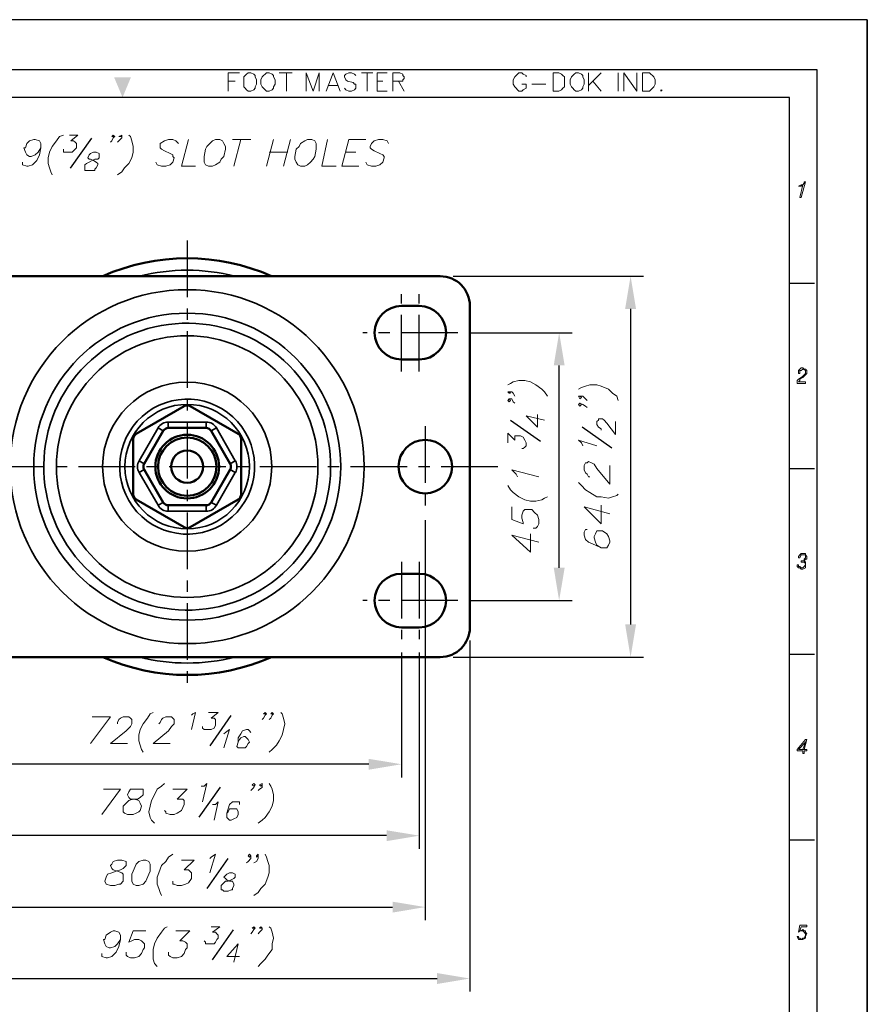
# Model space of a CAD drawing. Units: millimetres. Extents: x 6478 to 6728, y -522 to -184.
# Drawn here: x 6586 to 6728, y -350 to -184 of the extents above; entities that cross this region are included whole.
import ezdxf

# ---------------------------------------------------------------- set-up
doc = ezdxf.new("R2010")
doc.units = ezdxf.units.MM
doc.header["$LTSCALE"] = 0.3
doc.linetypes.add('CENTER', pattern=[50.8, 31.75, -6.35, 6.35, -6.35])
doc.layers.get('0').update_dxf_attribs({"color": 3})
doc.layers.add('AM_7', color=1, linetype='CENTER')
doc.layers.add('CL', color=1, linetype='CENTER')
doc.layers.add('외형선(ISO)', color=3, linetype='Continuous', lineweight=50)
doc.layers.add('좁은 외형선(ISO)', color=3, linetype='Continuous', lineweight=35)

msp = doc.modelspace()

# ---------------------------------------------------------------- linework, layer by layer
for p, q in [((6728.08, -184.34), (6477.8, -184.34)), ((6728.08, -522.26), (6728.08, -184.34)), ((6728.08, -184.34), (6728.08, -522.26)), ((6715.02, -197.4), (6490.86, -197.4)), ((6715.02, -509.2), (6715.02, -197.4))]:
    msp.add_line(p, q)
at = {"color": 5}
for p, q in [((6719.65, -192.76), (6486.23, -192.76)), ((6719.65, -513.83), (6719.65, -192.76))]:
    msp.add_line(p, q, dxfattribs=at)
at = {"color": 4}
for p, q in [((6594.22, -209.31), (6597.76, -204.26)), ((6673.18, -255.21), (6668.14, -251.68)), ((6685.18, -256.34), (6680.14, -252.8)), ((6617.68, -306.31), (6621.21, -301.26)), ((6615.84, -318.31), (6619.38, -313.26)), ((6617.14, -330.31), (6620.68, -325.26)), ((6618.04, -342.31), (6621.57, -337.26))]:
    msp.add_line(p, q, dxfattribs=at)
at = {"color": 1}
for p, q in [((6658.5, -227.43), (6690.5, -227.43)), ((6688.3, -232.93), (6688.3, -285.93)), ((6661.5, -236.93), (6678.5, -236.93)), ((6676.3, -276.43), (6676.3, -242.43)), ((6653.8, -268.43), (6653.8, -335.63)), ((6661.5, -281.93), (6678.5, -281.93)), ((6661.3, -288.63), (6661.3, -347.63)), ((6649.8, -290.63), (6649.8, -311.63)), ((6652.8, -290.63), (6652.8, -323.63)), ((6658.5, -291.43), (6690.5, -291.43)), ((6644.3, -309.43), (6583.3, -309.43)), ((6647.3, -321.43), (6580.3, -321.43)), ((6579.3, -333.43), (6648.3, -333.43)), ((6571.8, -345.43), (6655.8, -345.43))]:
    msp.add_line(p, q, dxfattribs=at)
at = {"color": 8}
for p, q in [((6715.02, -228.58), (6719.23, -228.58)), ((6715.02, -259.76), (6719.23, -259.76)), ((6715.02, -290.94), (6719.23, -290.94)), ((6715.02, -322.12), (6719.23, -322.12))]:
    msp.add_line(p, q, dxfattribs=at)
at = {"color": 251, "lineweight": 0}
for points in [[(6620.69, -196.34), (6620.69, -193.24), (6622.6, -193.24)], [(6629.27, -193.24), (6631.42, -193.24)], [(6630.46, -193.24), (6630.46, -196.34)], [(6633.8, -196.34), (6633.8, -193.24), (6634.99, -196.34), (6635.95, -193.24), (6635.95, -196.34)], [(6637.14, -196.34), (6638.33, -193.24), (6639.52, -196.34)], [(6642.14, -193.72), (6641.9, -193.48), (6641.43, -193.24), (6640.95, -193.24), (6640.47, -193.48), (6640.24, -193.72), (6640.24, -193.95), (6640.47, -194.43), (6640.71, -194.67), (6641.67, -194.91), (6641.9, -195.15), (6642.14, -195.15), (6642.14, -195.38), (6642.14, -195.86), (6641.9, -196.1), (6641.43, -196.34), (6640.95, -196.34), (6640.47, -196.1), (6640.24, -195.86)], [(6643.1, -193.24), (6645, -193.24)], [(6644.05, -193.24), (6644.05, -196.34)], [(6645.72, -196.34), (6645.72, -193.24), (6647.39, -193.24)], [(6648.34, -196.34), (6648.34, -193.24), (6649.53, -193.24), (6650.01, -193.48), (6650.01, -193.72), (6650.25, -193.95), (6650.25, -194.19), (6650.01, -194.43), (6650.01, -194.67), (6649.53, -194.67), (6648.34, -194.67)], [(6670.74, -193.95), (6670.74, -193.72), (6670.27, -193.48), (6670.03, -193.24), (6669.55, -193.24), (6669.31, -193.48), (6669.08, -193.72), (6668.84, -193.95), (6668.6, -194.43), (6668.6, -195.15), (6668.84, -195.62), (6669.08, -195.86), (6669.31, -196.1), (6669.55, -196.34), (6670.03, -196.34), (6670.27, -196.1), (6670.74, -195.86), (6670.74, -195.62), (6670.74, -195.15), (6670.03, -195.15)], [(6681.23, -196.34), (6681.23, -193.24)], [(6683.38, -193.24), (6681.23, -195.38)], [(6686.24, -196.34), (6686.24, -193.24)], [(6687.19, -196.34), (6687.19, -193.24), (6689.33, -196.34), (6689.33, -193.24)], [(6620.69, -194.67), (6621.88, -194.67)], [(6645.72, -194.67), (6646.67, -194.67)], [(6649.29, -194.67), (6650.25, -196.34)], [(6671.7, -195.15), (6674.08, -195.15)], [(6681.95, -194.67), (6683.38, -196.34)], [(6637.61, -195.38), (6639.04, -195.38)], [(6645.72, -196.34), (6647.39, -196.34)], [(6693.39, -196.1), (6693.39, -196.34), (6693.62, -196.1)]]:
    msp.add_lwpolyline(points, dxfattribs=at)
for points in [[(6624.03, -193.24), (6623.79, -193.48), (6623.55, -193.72), (6623.31, -193.95), (6623.31, -194.43), (6623.31, -195.15), (6623.31, -195.62), (6623.55, -195.86), (6623.79, -196.1), (6624.03, -196.34), (6624.51, -196.34), (6624.98, -196.1), (6625.22, -195.86), (6625.22, -195.62), (6625.46, -195.15), (6625.46, -194.43), (6625.22, -193.95), (6625.22, -193.72), (6624.98, -193.48), (6624.51, -193.24), (6624.03, -193.24)], [(6627.13, -193.24), (6626.89, -193.48), (6626.65, -193.72), (6626.41, -193.95), (6626.17, -194.43), (6626.17, -195.15), (6626.41, -195.62), (6626.65, -195.86), (6626.89, -196.1), (6627.13, -196.34), (6627.6, -196.34), (6628.08, -196.1), (6628.32, -195.86), (6628.32, -195.62), (6628.56, -195.15), (6628.56, -194.43), (6628.32, -193.95), (6628.32, -193.72), (6628.08, -193.48), (6627.6, -193.24), (6627.13, -193.24)], [(6675.27, -196.34), (6675.27, -193.24), (6676.23, -193.24), (6676.7, -193.48), (6676.94, -193.72), (6677.18, -193.95), (6677.18, -194.43), (6677.18, -195.15), (6677.18, -195.62), (6676.94, -195.86), (6676.7, -196.1), (6676.23, -196.34), (6675.27, -196.34)], [(6679.09, -193.24), (6678.85, -193.48), (6678.61, -193.72), (6678.37, -193.95), (6678.13, -194.43), (6678.13, -195.15), (6678.37, -195.62), (6678.61, -195.86), (6678.85, -196.1), (6679.09, -196.34), (6679.56, -196.34), (6680.04, -196.1), (6680.28, -195.86), (6680.28, -195.62), (6680.52, -195.15), (6680.52, -194.43), (6680.28, -193.95), (6680.28, -193.72), (6680.04, -193.48), (6679.56, -193.24), (6679.09, -193.24)], [(6690.29, -196.34), (6690.29, -193.24), (6691.48, -193.24), (6691.72, -193.48), (6691.96, -193.72), (6692.19, -193.95), (6692.43, -194.43), (6692.43, -195.15), (6692.19, -195.62), (6691.96, -195.86), (6691.72, -196.1), (6691.48, -196.34), (6690.29, -196.34)], [(6717.7, -211.59), (6717.46, -211.59), (6717.46, -211.83), (6717.22, -212.07), (6716.98, -212.07), (6717.22, -212.07), (6716.74, -214.21), (6716.98, -214.21)], [(6716.98, -212.07), (6716.5, -212.31), (6716.5, -212.31), (6716.5, -212.31), (6716.98, -212.31), (6716.98, -212.31), (6717.22, -212.07)], [(6717.7, -243.05), (6717.22, -243.05), (6717.22, -243.05), (6717.7, -243.29), (6717.7, -243.29), (6717.7, -243.53), (6717.7, -243.77), (6717.46, -244.01), (6717.46, -244.01), (6717.22, -244.24), (6716.98, -244.48), (6716.98, -244.48), (6716.5, -244.72), (6716.5, -244.72), (6716.27, -244.96), (6716.27, -245.44), (6717.7, -245.44), (6717.7, -245.2), (6716.5, -245.2), (6716.74, -244.96), (6716.74, -244.72), (6717.22, -244.48), (6717.22, -244.48), (6717.46, -244.24), (6717.7, -244.01), (6717.93, -243.77), (6717.93, -243.53), (6717.93, -243.29)], [(6717.22, -242.81), (6716.98, -242.81), (6716.74, -243.05), (6716.5, -243.29), (6716.5, -243.77), (6716.74, -243.77), (6716.74, -243.53), (6716.74, -243.29), (6716.98, -243.29), (6717.22, -243.05), (6717.7, -243.05), (6717.46, -243.05)], [(6716.74, -274.27), (6716.5, -274.51), (6716.5, -274.75), (6716.74, -274.75), (6716.74, -274.75), (6716.98, -274.27), (6716.98, -274.27), (6717.22, -274.27)], [(6717.22, -274.04), (6716.98, -274.04), (6716.74, -274.27), (6717.22, -274.27), (6717.22, -274.27), (6717.46, -274.27), (6717.7, -274.27), (6717.7, -274.75), (6717.7, -274.75), (6717.46, -274.99), (6717.46, -275.23), (6716.98, -275.23), (6716.98, -275.23), (6717.46, -275.23), (6717.7, -274.99), (6717.93, -274.99), (6717.93, -274.75), (6717.93, -274.51), (6717.7, -274.27), (6717.7, -274.04)], [(6716.5, -275.94), (6716.27, -275.94), (6716.27, -276.18), (6716.5, -276.42), (6716.74, -276.42), (6716.98, -276.42), (6716.98, -276.42), (6716.74, -276.18), (6716.5, -276.18)], [(6716.98, -275.23), (6716.98, -275.47), (6716.98, -275.47), (6717.22, -275.47), (6717.46, -275.47), (6717.46, -275.47), (6717.7, -275.7), (6717.7, -275.94), (6717.46, -276.18), (6717.22, -276.42), (6716.98, -276.42), (6716.74, -276.42), (6716.98, -276.66), (6717.22, -276.66), (6717.7, -276.42), (6717.7, -276.18), (6717.7, -275.94), (6717.7, -275.94), (6717.7, -275.47), (6717.46, -275.23), (6717.46, -275.23), (6716.98, -275.23)], [(6717.93, -305.26), (6717.7, -305.26), (6716.27, -306.93), (6716.27, -307.17), (6717.22, -307.17), (6717.22, -307.64), (6717.46, -307.64), (6717.46, -307.17), (6717.93, -307.17), (6717.93, -306.93), (6717.46, -306.93), (6716.5, -306.93), (6717.7, -305.74)], [(6717.93, -305.26), (6717.7, -305.74), (6717.22, -306.93), (6716.5, -306.93), (6717.46, -306.93)], [(6717.93, -336.48), (6716.74, -336.48), (6716.5, -337.67), (6716.5, -337.67), (6716.74, -337.43), (6717.22, -337.43), (6716.74, -337.43), (6716.98, -336.72), (6717.93, -336.72)], [(6717.22, -337.2), (6716.98, -337.43), (6716.74, -337.43), (6717.22, -337.43), (6717.22, -337.43), (6717.46, -337.67), (6717.46, -337.67), (6717.7, -337.91), (6717.7, -338.15), (6717.46, -338.63), (6717.22, -338.63), (6716.98, -338.86), (6716.5, -338.86), (6716.74, -338.86), (6716.98, -338.86), (6716.98, -338.86), (6717.22, -338.86), (6717.7, -338.63), (6717.7, -338.63), (6717.7, -338.39), (6717.93, -337.91), (6717.7, -337.67), (6717.7, -337.43), (6717.46, -337.43)], [(6716.5, -338.39), (6716.27, -338.39), (6716.27, -338.39), (6716.5, -338.86), (6716.98, -338.86), (6716.98, -338.86), (6716.74, -338.63), (6716.5, -338.63)]]:
    msp.add_lwpolyline(points, close=True, dxfattribs=at)
at = {"color": 4, "lineweight": 0}
for points in [[(6589.23, -205.87), (6588.75, -206.59), (6588.28, -207.06), (6587.56, -207.3), (6587.32, -207.3), (6586.85, -207.06), (6586.61, -206.59), (6586.37, -205.87), (6586.61, -205.87), (6586.85, -205.16), (6587.32, -204.68), (6588.04, -204.44), (6588.28, -204.44), (6588.99, -204.68), (6589.23, -205.16), (6589.23, -205.87), (6588.99, -207.06), (6588.52, -208.02), (6587.8, -208.73), (6587.09, -208.97), (6586.85, -208.97), (6586.13, -208.73), (6586.13, -208.25)], [(6593.04, -203.73), (6592.33, -203.96), (6591.85, -204.68), (6591.14, -205.63), (6590.66, -206.59), (6590.42, -207.54), (6590.42, -208.49), (6590.66, -209.21), (6590.9, -209.92), (6591.14, -210.4)], [(6594, -203.73), (6595.43, -203.73), (6594.24, -204.68), (6594.71, -204.68), (6594.95, -204.92), (6595.19, -205.16), (6595.19, -205.63), (6595.19, -205.87), (6594.71, -206.35), (6594.48, -206.59), (6594, -206.59), (6593.52, -206.59), (6593.04, -206.59), (6593.04, -206.35), (6593.04, -206.11)], [(6601.63, -203.96), (6601.39, -203.96), (6601.15, -203.96), (6601.39, -203.73), (6601.63, -203.96), (6601.39, -204.2), (6601.15, -204.68), (6600.91, -204.92)], [(6602.82, -203.96), (6602.58, -203.96), (6602.34, -203.96), (6602.82, -203.73), (6602.82, -203.96), (6602.82, -204.2), (6602.34, -204.68), (6602.1, -204.92)], [(6604.01, -203.73), (6604.25, -203.96), (6604.49, -204.68), (6604.72, -205.63), (6604.72, -206.59), (6604.49, -207.54), (6604.01, -208.49), (6603.29, -209.21), (6602.82, -209.92), (6602.1, -210.4)], [(6612.35, -205.16), (6611.87, -204.68), (6611.4, -204.44), (6610.68, -204.44), (6609.97, -204.68), (6609.25, -205.16), (6609.25, -205.63), (6609.25, -205.87), (6609.49, -206.11), (6609.97, -206.35), (6610.92, -206.82), (6611.4, -207.06), (6611.4, -207.3), (6611.64, -207.54), (6611.4, -208.25), (6610.92, -208.73), (6610.21, -208.97), (6609.49, -208.97), (6608.78, -208.73), (6608.54, -208.25)], [(6614.02, -204.44), (6612.83, -208.97), (6615.21, -208.97)], [(6621.41, -204.44), (6624.51, -204.44)], [(6622.84, -204.44), (6621.65, -208.97)], [(6628.32, -204.44), (6627.13, -208.97)], [(6631.18, -204.44), (6629.99, -208.97)], [(6637.38, -204.44), (6636.42, -208.97), (6638.81, -208.97)], [(6640.95, -204.44), (6639.76, -208.97)], [(6640.95, -204.44), (6643.81, -204.44)], [(6647.62, -205.16), (6647.39, -204.68), (6646.67, -204.44), (6645.96, -204.44), (6645.24, -204.68), (6644.76, -205.16), (6644.53, -205.63), (6644.53, -205.87), (6644.76, -206.11), (6645.24, -206.35), (6646.19, -206.82), (6646.67, -207.06), (6646.91, -207.3), (6646.91, -207.54), (6646.67, -208.25), (6646.19, -208.73), (6645.48, -208.97), (6644.76, -208.97), (6644.05, -208.73), (6643.81, -208.25)], [(6627.6, -206.59), (6630.7, -206.59)], [(6640.47, -206.59), (6642.14, -206.59)], [(6639.76, -208.97), (6642.62, -208.97)], [(6667.65, -245.67), (6668.12, -245.44), (6668.6, -245.2), (6669.55, -244.96), (6670.51, -244.96), (6671.46, -245.2), (6672.41, -245.67), (6673.37, -246.39), (6673.84, -246.87), (6674.32, -247.58)], [(6679.56, -246.39), (6680.04, -246.15), (6680.75, -245.91), (6681.47, -245.67), (6682.66, -245.67), (6683.38, -245.91), (6684.57, -246.39), (6685.28, -247.1), (6686, -247.58), (6686.24, -248.3)], [(6667.88, -246.87), (6668.12, -247.1), (6667.88, -247.1), (6667.65, -246.87), (6667.88, -246.87), (6668.36, -246.87), (6668.6, -247.1), (6668.84, -247.58)], [(6667.88, -248.06), (6668.12, -248.3), (6667.88, -248.53), (6667.65, -248.3), (6667.88, -248.06), (6668.36, -248.06), (6668.6, -248.53), (6668.84, -248.77)], [(6679.8, -247.58), (6680.04, -247.82), (6679.8, -248.06), (6679.56, -247.58), (6679.8, -247.58), (6680.28, -247.58), (6680.75, -248.06), (6680.99, -248.3)], [(6679.8, -248.77), (6680.04, -249.01), (6679.8, -249.25), (6679.56, -249.01), (6679.8, -248.77), (6680.28, -249.01), (6680.75, -249.25), (6680.99, -249.49)], [(6670.74, -250.92), (6672.65, -252.82), (6672.65, -250.68)], [(6670.74, -250.92), (6673.84, -251.63)], [(6683.38, -253.3), (6683.38, -253.06), (6682.9, -252.82), (6682.66, -252.35), (6682.66, -251.87), (6682.9, -251.63), (6682.9, -251.39), (6683.38, -251.39), (6683.61, -251.39), (6683.85, -251.63), (6684.33, -252.11), (6685.76, -254.02), (6685.76, -251.87)], [(6667.65, -255.45), (6667.65, -253.78), (6668.84, -254.97), (6668.84, -254.73), (6668.84, -254.25), (6669.08, -254.25), (6669.55, -254.25), (6669.79, -254.25), (6670.27, -254.49), (6670.51, -254.97), (6670.74, -255.45), (6670.74, -255.92), (6670.51, -256.16), (6670.27, -256.4), (6670.03, -256.4)], [(6680.28, -255.92), (6680.04, -255.45), (6679.56, -254.97), (6682.66, -255.92)], [(6681.47, -261.17), (6681.23, -261.17), (6680.99, -260.69), (6680.75, -260.45), (6680.52, -259.97), (6680.52, -259.26), (6680.75, -258.78), (6680.99, -258.78), (6681.23, -258.54), (6681.71, -258.78), (6682.18, -259.02), (6682.66, -259.74), (6684.81, -262.36), (6684.81, -259.26)], [(6669.31, -261.17), (6669.08, -260.69), (6668.36, -259.97), (6672.89, -261.17)], [(6667.65, -262.6), (6668.12, -263.31), (6668.6, -263.79), (6669.55, -264.5), (6670.51, -264.98), (6671.46, -265.22), (6672.41, -265.22), (6673.37, -264.98), (6673.84, -264.74), (6674.32, -264.5)], [(6679.56, -262.12), (6680.04, -262.6), (6680.75, -263.31), (6681.47, -263.79), (6682.66, -264.5), (6683.38, -264.5), (6684.57, -264.74), (6685.28, -264.5), (6686, -264.26), (6686.24, -264.03)], [(6668.36, -266.17), (6668.36, -268.32), (6670.27, -269.03), (6670.27, -268.79), (6670.03, -268.08), (6670.03, -267.6), (6670.27, -266.89), (6670.51, -266.65), (6671.22, -266.65), (6671.7, -266.65), (6672.17, -267.12), (6672.65, -267.6), (6672.89, -268.32), (6672.89, -269.03), (6672.65, -269.51), (6672.41, -269.75), (6671.94, -269.75)], [(6680.52, -266.17), (6683.38, -269.03), (6683.38, -265.93)], [(6680.52, -266.17), (6684.81, -267.36)], [(6668.36, -270.94), (6671.46, -273.8), (6671.46, -270.7)], [(6668.36, -270.94), (6672.89, -272.13)], [(6680.99, -269.98), (6680.75, -269.98), (6680.52, -270.46), (6680.52, -270.94), (6680.75, -271.65), (6681.23, -272.13), (6682.42, -272.61), (6683.38, -273.08), (6684.33, -273.08), (6684.57, -272.61), (6684.81, -272.13), (6684.81, -271.89), (6684.57, -271.18), (6684.33, -270.7), (6683.61, -270.22), (6683.38, -270.22), (6682.66, -270.22), (6682.42, -270.7), (6682.18, -271.18), (6682.18, -271.41), (6682.42, -272.13), (6682.66, -272.61), (6683.38, -273.08)], [(6608.06, -300.73), (6607.58, -300.97), (6607.11, -301.68), (6606.39, -302.64), (6605.92, -303.59), (6605.68, -304.54), (6605.68, -305.5), (6605.92, -306.21), (6606.15, -306.93), (6606.39, -307.4)], [(6614.5, -301.21), (6614.73, -300.97), (6615.21, -300.73), (6614.5, -303.59)], [(6617.36, -300.73), (6619.02, -300.73), (6617.83, -301.68), (6618.31, -301.68), (6618.55, -301.92), (6618.55, -302.16), (6618.55, -302.64), (6618.55, -302.88), (6618.31, -303.35), (6617.83, -303.59), (6617.36, -303.59), (6616.88, -303.59), (6616.64, -303.59), (6616.4, -303.35), (6616.4, -303.11)], [(6627.13, -300.97), (6626.89, -300.97), (6626.65, -300.97), (6626.89, -300.73), (6627.13, -300.97), (6626.89, -301.21), (6626.65, -301.68), (6626.41, -301.92)], [(6628.32, -300.97), (6628.08, -300.97), (6627.84, -300.97), (6628.08, -300.73), (6628.32, -300.97), (6628.08, -301.21), (6627.84, -301.68), (6627.6, -301.92)], [(6629.51, -300.73), (6629.75, -300.97), (6629.99, -301.68), (6630.23, -302.64), (6629.99, -303.59), (6629.75, -304.54), (6629.27, -305.5), (6628.8, -306.21), (6628.08, -306.93), (6627.6, -307.4)], [(6600.91, -301.45), (6597.57, -305.97)], [(6597.81, -301.45), (6600.91, -301.45)], [(6602.1, -302.64), (6602.1, -302.4), (6602.34, -301.92), (6602.58, -301.68), (6603.06, -301.45), (6604.01, -301.45), (6604.25, -301.68), (6604.49, -301.92), (6604.49, -302.4), (6604.49, -302.64), (6604.25, -303.11), (6603.53, -303.83), (6600.91, -305.97), (6603.77, -305.97)], [(6609.01, -302.64), (6609.25, -302.4), (6609.49, -301.92), (6609.73, -301.68), (6610.21, -301.45), (6611.16, -301.45), (6611.4, -301.68), (6611.64, -301.92), (6611.64, -302.4), (6611.64, -302.64), (6611.16, -303.11), (6610.68, -303.83), (6608.06, -305.97), (6610.92, -305.97)], [(6619.98, -304.31), (6620.22, -304.07), (6620.93, -303.59), (6619.98, -306.69)], [(6624.51, -304.07), (6624.27, -303.83), (6624.03, -303.59), (6623.79, -303.59), (6623.08, -303.83), (6622.84, -304.31), (6622.36, -305.02), (6622.36, -305.74), (6622.12, -306.45), (6622.36, -306.69), (6622.84, -306.69), (6623.08, -306.69), (6623.55, -306.69), (6623.79, -306.45), (6624.03, -305.97), (6624.27, -305.74), (6624.03, -305.26), (6623.79, -305.02), (6623.55, -304.78), (6623.31, -304.78), (6622.84, -305.02), (6622.6, -305.26), (6622.36, -305.74)], [(6609.97, -312.65), (6609.49, -313.12), (6608.78, -313.6), (6608.3, -314.55), (6607.82, -315.51), (6607.58, -316.46), (6607.35, -317.41), (6607.58, -318.37), (6607.82, -318.84), (6608.3, -319.32)], [(6616.16, -313.12), (6616.64, -313.12), (6617.12, -312.65), (6616.4, -315.75)], [(6625.22, -312.89), (6624.98, -313.12), (6624.74, -312.89), (6624.98, -312.65), (6625.22, -312.89), (6624.98, -313.36), (6624.74, -313.6), (6624.51, -313.84)], [(6626.41, -312.89), (6626.17, -313.12), (6625.94, -312.89), (6626.41, -312.65), (6626.41, -312.89), (6626.41, -313.36), (6625.94, -313.6), (6625.7, -313.84)], [(6627.6, -312.65), (6627.84, -313.12), (6628.08, -313.6), (6628.32, -314.55), (6628.32, -315.51), (6628.08, -316.46), (6627.6, -317.41), (6626.89, -318.37), (6626.41, -318.84), (6625.7, -319.32)], [(6602.58, -313.6), (6599.48, -317.89)], [(6599.72, -313.6), (6602.58, -313.6)], [(6611.4, -313.6), (6613.78, -313.6), (6612.11, -315.27), (6612.59, -315.27), (6613.07, -315.27), (6613.3, -315.51), (6613.3, -316.22), (6613.07, -316.7), (6612.83, -317.18), (6612.11, -317.65), (6611.64, -317.89), (6610.92, -317.89), (6610.21, -317.65), (6610.21, -317.41), (6609.97, -317.18)], [(6618.07, -316.22), (6618.55, -316.22), (6619.02, -315.75), (6618.31, -318.84)], [(6622.6, -316.22), (6622.6, -315.75), (6622.12, -315.75), (6621.88, -315.75), (6621.41, -315.75), (6620.93, -316.22), (6620.69, -316.94), (6620.45, -317.65), (6620.45, -318.37), (6620.69, -318.61), (6620.93, -318.84), (6621.17, -318.84), (6621.65, -318.61), (6622.12, -318.37), (6622.36, -317.89), (6622.36, -317.65), (6622.36, -317.41), (6622.12, -316.94), (6621.65, -316.94), (6620.93, -316.94), (6620.69, -317.41), (6620.45, -317.65)], [(6611.4, -324.56), (6610.68, -325.04), (6610.21, -325.76), (6609.49, -326.47), (6609.01, -327.66), (6608.78, -328.38), (6608.78, -329.57), (6609.01, -330.28), (6609.25, -331), (6609.49, -331.48)], [(6612.83, -325.52), (6614.97, -325.52), (6613.3, -327.19), (6614.02, -327.19), (6614.26, -327.42), (6614.5, -327.66), (6614.5, -328.14), (6614.5, -328.62), (6614.02, -329.33), (6613.54, -329.57), (6612.83, -329.81), (6612.11, -329.81), (6611.64, -329.57), (6611.4, -329.57), (6611.4, -329.09)], [(6617.59, -325.28), (6617.83, -325.04), (6618.55, -324.56), (6617.59, -327.66)], [(6624.51, -324.8), (6624.27, -325.04), (6624.03, -324.8), (6624.27, -324.56), (6624.51, -324.8), (6624.51, -325.28), (6624.03, -325.76), (6623.79, -325.99)], [(6625.7, -324.8), (6625.46, -325.04), (6625.46, -324.8), (6625.7, -324.56), (6625.7, -324.8), (6625.7, -325.28), (6625.46, -325.76), (6624.98, -325.99)], [(6626.89, -324.56), (6627.13, -325.04), (6627.37, -325.76), (6627.6, -326.47), (6627.6, -327.66), (6627.37, -328.38), (6626.89, -329.57), (6626.17, -330.28), (6625.7, -331), (6624.98, -331.48)], [(6602.58, -338.86), (6602.1, -339.58), (6601.63, -340.06), (6600.91, -340.29), (6600.67, -340.29), (6600.2, -340.06), (6599.96, -339.58), (6599.72, -338.86), (6599.96, -338.86), (6600.2, -338.15), (6600.91, -337.67), (6601.39, -337.43), (6601.63, -337.43), (6602.34, -337.67), (6602.58, -338.15), (6602.58, -338.86), (6602.34, -340.06), (6601.86, -341.01), (6601.15, -341.72), (6600.43, -341.96), (6600.2, -341.96), (6599.48, -341.72), (6599.48, -341.25)], [(6606.87, -337.43), (6604.72, -337.43), (6604.01, -339.34), (6604.49, -339.1), (6604.96, -338.86), (6605.68, -338.86), (6606.15, -339.1), (6606.63, -339.58), (6606.63, -340.29), (6606.39, -340.53), (6606.15, -341.25), (6605.68, -341.72), (6604.96, -341.96), (6604.25, -341.96), (6603.77, -341.72), (6603.53, -341.49), (6603.53, -341.01)], [(6610.44, -336.72), (6609.97, -336.96), (6609.49, -337.67), (6608.78, -338.63), (6608.3, -339.58), (6608.06, -340.53), (6608.06, -341.49), (6608.06, -342.2), (6608.3, -342.92), (6608.78, -343.39)], [(6611.87, -337.43), (6614.26, -337.43), (6612.59, -339.1), (6613.07, -339.1), (6613.54, -339.34), (6613.78, -339.58), (6613.78, -340.29), (6613.54, -340.53), (6613.3, -341.25), (6612.83, -341.72), (6612.11, -341.96), (6611.4, -341.96), (6610.92, -341.72), (6610.68, -341.49), (6610.68, -341.01)], [(6617.83, -336.72), (6619.26, -336.72), (6618.07, -337.67), (6618.55, -337.67), (6618.79, -337.91), (6619.02, -338.15), (6619.02, -338.63), (6618.79, -338.86), (6618.55, -339.34), (6618.31, -339.58), (6617.83, -339.58), (6617.36, -339.58), (6616.88, -339.58), (6616.88, -339.34), (6616.64, -339.1)], [(6625.22, -336.96), (6624.98, -336.96), (6624.74, -336.96), (6624.98, -336.72), (6625.22, -336.96), (6624.98, -337.2), (6624.74, -337.67), (6624.51, -337.91)], [(6626.41, -336.96), (6626.17, -336.96), (6625.94, -336.96), (6626.17, -336.72), (6626.41, -336.96), (6626.41, -337.2), (6625.94, -337.67), (6625.7, -337.91)], [(6627.6, -336.72), (6627.84, -336.96), (6628.08, -337.67), (6628.32, -338.63), (6628.08, -339.58), (6628.08, -340.53), (6627.37, -341.49), (6626.89, -342.2), (6626.17, -342.92), (6625.7, -343.39)], [(6622.36, -339.58), (6620.45, -341.72), (6622.6, -341.72)], [(6622.36, -339.58), (6621.65, -342.68)]]:
    msp.add_lwpolyline(points, dxfattribs=at)
for points in [[(6618.55, -204.44), (6618.07, -204.68), (6617.59, -205.16), (6617.12, -205.63), (6616.88, -206.11), (6616.64, -207.3), (6616.64, -207.78), (6616.64, -208.25), (6616.88, -208.73), (6617.36, -208.97), (6618.07, -208.97), (6618.55, -208.73), (6619.26, -208.25), (6619.5, -207.78), (6619.98, -207.3), (6620.22, -206.11), (6620.22, -205.63), (6619.98, -205.16), (6619.74, -204.68), (6619.26, -204.44), (6618.55, -204.44)], [(6634.04, -204.44), (6633.56, -204.68), (6632.85, -205.16), (6632.61, -205.63), (6632.13, -206.11), (6631.89, -207.3), (6631.89, -207.78), (6632.13, -208.25), (6632.37, -208.73), (6632.85, -208.97), (6633.56, -208.97), (6634.04, -208.73), (6634.52, -208.25), (6634.99, -207.78), (6635.23, -207.3), (6635.47, -206.11), (6635.47, -205.63), (6635.47, -205.16), (6635.23, -204.68), (6634.75, -204.44), (6634.04, -204.44)], [(6598.05, -206.59), (6597.57, -206.82), (6597.34, -207.06), (6597.1, -207.54), (6597.34, -207.78), (6597.57, -207.78), (6598.05, -208.02), (6598.53, -208.25), (6598.77, -208.49), (6598.77, -208.73), (6598.53, -209.21), (6598.29, -209.45), (6598.29, -209.68), (6597.81, -209.68), (6597.1, -209.68), (6596.62, -209.68), (6596.62, -209.45), (6596.62, -209.21), (6596.62, -208.73), (6596.86, -208.49), (6597.34, -208.25), (6597.81, -208.02), (6598.29, -207.78), (6598.77, -207.78), (6599, -207.54), (6599, -207.06), (6599, -206.82), (6598.53, -206.59), (6598.05, -206.59)], [(6604.96, -313.6), (6604.25, -313.6), (6604.01, -314.08), (6603.77, -314.55), (6604.01, -315.03), (6604.25, -315.27), (6604.96, -315.27), (6605.68, -315.51), (6605.92, -315.98), (6606.15, -316.46), (6605.92, -317.18), (6605.68, -317.41), (6605.2, -317.65), (6604.72, -317.89), (6603.77, -317.89), (6603.29, -317.65), (6603.06, -317.41), (6603.06, -317.18), (6603.06, -316.46), (6603.53, -315.98), (6604.01, -315.51), (6604.72, -315.27), (6605.44, -315.27), (6605.92, -315.03), (6606.39, -314.55), (6606.39, -314.08), (6606.39, -313.6), (6605.68, -313.6), (6604.96, -313.6)], [(6602.1, -325.52), (6601.39, -325.76), (6601.15, -326.23), (6600.91, -326.47), (6601.15, -326.95), (6601.39, -327.19), (6602.1, -327.42), (6602.82, -327.66), (6603.06, -327.9), (6603.06, -328.38), (6603.06, -329.09), (6602.58, -329.57), (6602.34, -329.57), (6601.63, -329.81), (6600.91, -329.81), (6600.2, -329.57), (6599.96, -329.09), (6600.2, -328.38), (6600.43, -327.9), (6601.15, -327.66), (6601.86, -327.42), (6602.58, -327.19), (6603.06, -326.95), (6603.53, -326.47), (6603.53, -326.23), (6603.53, -325.76), (6602.82, -325.52), (6602.1, -325.52)], [(6606.39, -325.52), (6605.68, -325.76), (6605.2, -326.23), (6604.72, -327.42), (6604.49, -327.9), (6604.49, -329.09), (6604.72, -329.57), (6605.2, -329.81), (6605.68, -329.81), (6606.39, -329.57), (6606.87, -329.09), (6607.35, -327.9), (6607.58, -327.42), (6607.58, -326.23), (6607.35, -325.76), (6606.87, -325.52), (6606.39, -325.52)], [(6620.93, -327.66), (6620.45, -327.9), (6620.22, -328.14), (6619.98, -328.38), (6620.22, -328.62), (6620.45, -328.85), (6620.93, -329.09), (6621.41, -329.09), (6621.65, -329.57), (6621.65, -329.81), (6621.41, -330.28), (6621.41, -330.52), (6621.17, -330.52), (6620.69, -330.76), (6619.98, -330.76), (6619.74, -330.52), (6619.5, -330.52), (6619.5, -330.28), (6619.5, -329.81), (6619.74, -329.57), (6620.22, -329.09), (6620.69, -329.09), (6621.17, -328.85), (6621.65, -328.62), (6621.88, -328.38), (6621.88, -328.14), (6621.88, -327.9), (6621.41, -327.66), (6620.93, -327.66)]]:
    msp.add_lwpolyline(points, close=True, dxfattribs=at)
at = {"color": 1}
for points in [[(6604.34, -194.03), (6601.53, -194.03), (6602.94, -197.4)], [(6687.39, -232.93), (6689.22, -232.93), (6688.3, -227.43)], [(6675.39, -242.43), (6677.22, -242.43), (6676.3, -236.93)], [(6675.39, -276.43), (6677.22, -276.43), (6676.3, -281.93)], [(6687.39, -285.93), (6689.22, -285.93), (6688.3, -291.43)], [(6644.3, -308.52), (6644.3, -310.35), (6649.8, -309.43)], [(6647.3, -320.52), (6647.3, -322.35), (6652.8, -321.43)], [(6648.3, -332.52), (6648.3, -334.35), (6653.8, -333.43)], [(6655.8, -344.52), (6655.8, -346.35), (6661.3, -345.43)]]:
    msp.add_solid(points, dxfattribs=at)
at = {"layer": 'AM_7'}
for p, q in [((6613.8, -221.43), (6613.8, -297.43)), ((6649.8, -243.43), (6649.8, -230.43)), ((6652.8, -243.43), (6652.8, -230.43)), ((6659.3, -236.93), (6643.3, -236.93)), ((6653.8, -252.63), (6653.8, -266.23)), ((6649.8, -275.43), (6649.8, -288.43)), ((6652.8, -275.43), (6652.8, -288.43)), ((6659.3, -281.93), (6643.3, -281.93))]:
    msp.add_line(p, q, dxfattribs=at)
at = {"layer": 'CL'}
msp.add_line((6549.8, -259.43), (6666.8, -259.43), dxfattribs=at)
at = {"layer": '외형선(ISO)'}
for p, q in [((6571.3, -227.43), (6656.3, -227.43)), ((6649.8, -232.43), (6652.8, -232.43)), ((6661.3, -232.43), (6661.3, -286.43)), ((6652.8, -241.43), (6649.8, -241.43)), ((6605.25, -253.91), (6613.3, -249.26)), ((6614.3, -249.26), (6622.36, -253.91)), ((6610.63, -252.93), (6616.98, -252.93)), ((6606.59, -258.93), (6609.76, -253.43)), ((6617.85, -253.43), (6621.02, -258.93)), ((6604.75, -264.09), (6604.75, -254.78)), ((6622.86, -254.78), (6622.86, -264.09)), ((6609.76, -265.43), (6606.59, -259.93)), ((6621.02, -259.93), (6617.85, -265.43)), ((6613.3, -269.61), (6605.25, -264.95)), ((6616.98, -265.93), (6610.63, -265.93)), ((6622.36, -264.95), (6614.3, -269.61)), ((6649.8, -277.43), (6652.8, -277.43)), ((6652.8, -286.43), (6649.8, -286.43)), ((6656.3, -291.43), (6571.3, -291.43))]:
    msp.add_line(p, q, dxfattribs=at)
for centre, radius in [((6613.8, -259.43), 5.35), ((6613.8, -259.43), 4.9), ((6653.8, -259.43), 4.5), ((6613.8, -259.43), 2.7)]:
    msp.add_circle(centre, radius, dxfattribs=at)
for centre, radius, start, end in [((6613.8, -259.43), 35, 66.1045, 113.8955), ((6656.3, -232.43), 5, 0, 90), ((6649.8, -236.93), 4.5, 90, 270), ((6652.8, -236.93), 4.5, 270, 90), ((6613.8, -250.13), 1, 60, 120), ((6610.63, -253.93), 1, 90, 150), ((6616.98, -253.93), 1, 30, 90), ((6605.75, -254.78), 1, 120, 180), ((6621.86, -254.78), 1, 0, 60), ((6607.45, -259.43), 1, 150, 210), ((6620.16, -259.43), 1, 330, 30), ((6605.75, -264.09), 1, 180, 240), ((6621.86, -264.09), 1, 300, 0), ((6610.63, -264.93), 1, 210, 270), ((6616.98, -264.93), 1, 270, 330), ((6613.8, -268.74), 1, 240, 300), ((6649.8, -281.93), 4.5, 90, 270), ((6652.8, -281.93), 4.5, 270, 90), ((6656.3, -286.43), 5, 270, 0), ((6613.8, -259.43), 35, 246.1045, 293.8955)]:
    msp.add_arc(centre, radius, start, end, dxfattribs=at)
at = {"layer": '좁은 외형선(ISO)'}
for p, q in [((6608.9, -252.93), (6605.72, -258.43)), ((6609.76, -253.43), (6608.9, -252.93)), ((6610.63, -252.93), (6610.63, -251.93)), ((6616.98, -251.93), (6610.63, -251.93)), ((6616.98, -252.93), (6616.98, -251.93)), ((6617.85, -253.43), (6618.71, -252.93)), ((6621.89, -258.43), (6618.71, -252.93)), ((6605.72, -258.43), (6606.59, -258.93)), ((6621.02, -258.93), (6621.89, -258.43)), ((6605.72, -260.43), (6606.59, -259.93)), ((6605.72, -260.43), (6608.9, -265.93)), ((6618.71, -265.93), (6621.89, -260.43)), ((6621.02, -259.93), (6621.89, -260.43)), ((6608.9, -265.93), (6609.76, -265.43)), ((6610.63, -266.93), (6610.63, -265.93)), ((6616.98, -266.93), (6616.98, -265.93)), ((6618.71, -265.93), (6617.85, -265.43)), ((6610.63, -266.93), (6616.98, -266.93))]:
    msp.add_line(p, q, dxfattribs=at)
for radius in [29.73, 25.79, 14.21, 10.46]:
    msp.add_circle((6613.8, -259.43), radius, dxfattribs=at)
for centre, radius, start, end in [((6613.8, -259.43), 33, 75.8589, 104.1411), ((6613.8, -259.43), 24.1, 36, 216), ((6613.8, -259.43), 21.98, 0, 180), ((6613.8, -259.43), 24.1, 216, 36), ((6613.8, -259.43), 11.34, 36, 216), ((6613.8, -259.43), 11.34, 216, 36), ((6610.63, -253.93), 2, 90, 150), ((6616.98, -253.93), 2, 30, 90), ((6613.8, -259.43), 21.98, 180, 0), ((6607.45, -259.43), 2, 150, 210), ((6620.16, -259.43), 2, 330, 30), ((6610.63, -264.93), 2, 210, 270), ((6616.98, -264.93), 2, 270, 330), ((6613.8, -259.43), 33, 255.8589, 284.1411)]:
    msp.add_arc(centre, radius, start, end, dxfattribs=at)

doc.saveas('drawing.dxf')
